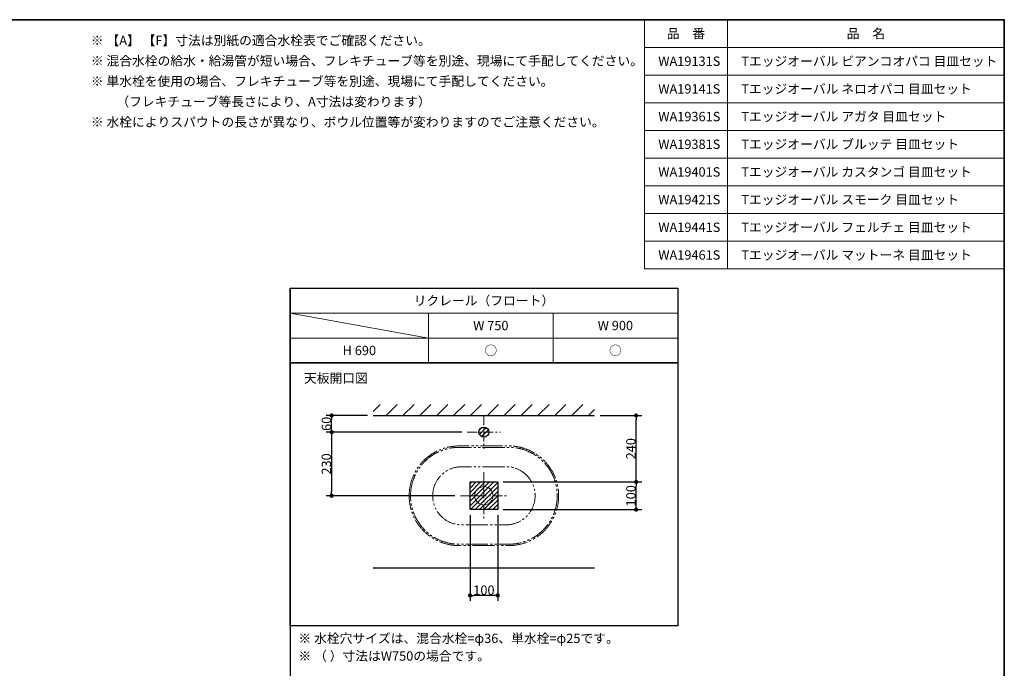
# Model space of a CAD drawing. Units: millimetres. Extents: x -4275 to 7850, y -3045 to 3045.
# Drawn here: x 443 to 4000, y 427 to 2770 of the extents above; entities that cross this region are included whole.
import ezdxf

# ---------------------------------------------------------------- set-up
doc = ezdxf.new("R2010")
doc.units = ezdxf.units.MM
doc.header["$LTSCALE"] = 20
doc.header["$PDMODE"] = 1
doc.header["$PDSIZE"] = -2
doc.linetypes.add('ラインタイプ-3', pattern=[2.91, 1.76, -0.4, 0.35, -0.4])
doc.linetypes.add('ラインタイプ-5', pattern=[6, 4, -0.4, 0.4, -0.4, 0.4, -0.4])
for name, color, linetype, lineweight in [('1図面枠', 7, 'Continuous', 15), ('2寸法-1', 7, 'Continuous', 15), ('3一般', 7, 'Continuous', 15)]:
    doc.layers.add(name, color=color, linetype=linetype, lineweight=lineweight)
doc.styles.add('MS PGothic', font='txt', dxfattribs={"bigfont": 'MS PGothic'})
doc.styles.get("Standard").update_dxf_attribs({"font": 'txt', "bigfont": 'BIGFONT.SHX'})
doc.dimstyles.new('SANWA-1', dxfattribs={"dimtxt": 33.826244, "dimasz": 15.006836, "dimexe": 20, "dimexo": 20, "dimgap": 2, "dimtad": 1, "dimdec": 8, "dimdsep": 46, "dimtxsty": 'MS PGothic', "dimblk": 'DOT', "dimblk1": 'DOT', "dimblk2": 'DOT', "dimcen": 0, "dimazin": 0, "dimtfac": 0.8, "dimtdec": 8, "dimtix": 1, "dimtmove": 0, "dimatfit": 0, "dimldrblk": 'DOT', "dimfxl": 1, "dimfrac": 2, "dimtolj": 1, "dimarcsym": 0})
pattern_1 = [(45, (0, 0), (16, 0), [])]

# ---------------------------------------------------------------- blocks, each defined once
blk = doc.blocks.new('グループ-2')
at = {"layer": '1図面枠', "color": 7, "linetype": 'Continuous', "lineweight": 35, "flags": 128}
blk.add_lwpolyline([(-4000, 2770), (4000, 2770), (4000, -2770), (-4000, -2770)], close=True, dxfattribs=at)
blk = doc.blocks.new('図面枠')
at = {"layer": '1図面枠', "color": 7}
blk.add_blockref('グループ-2', (0, 0), dxfattribs=at)
blk = doc.blocks.new('グループ-18')
at = {"layer": '1図面枠', "color": 7, "linetype": 'Continuous', "lineweight": 30}
blk.add_line((1420, 1800), (1420, -2430), dxfattribs=at)
at = {"layer": '1図面枠', "color": 7, "linetype": 'Continuous', "lineweight": 15}
for p, q in [((2820, 1710), (1420, 1710)), ((1420, 1710), (1920, 1620)), ((1920, 1530), (1920, 1710)), ((2370, 1530), (2370, 1710)), ((1420, 1620), (2820, 1620))]:
    blk.add_line(p, q, dxfattribs=at)
at = {"layer": '1図面枠', "color": 7, "linetype": 'Continuous', "lineweight": 30, "flags": 128}
for points in [[(1420, 1800), (2820, 1800), (2820, 1530), (1420, 1530)], [(1420, 1530), (2820, 1530), (2820, 580), (1420, 580)]]:
    blk.add_lwpolyline(points, close=True, dxfattribs=at)
blk = doc.blocks.new('_Dot')
at = {"color": 0, "linetype": 'ByBlock', "lineweight": -2}
blk.add_line((-0.5, 0), (-1, 0), dxfattribs=at)
at = {"color": 0, "linetype": 'ByBlock', "const_width": 0.5}
blk.add_lwpolyline([(-0.25, 0, 1), (0.25, 0, 1)], format="xyb", close=True, dxfattribs=at)
blk = doc.blocks.new('*D185')
at = {"layer": '2寸法-1', "color": 0, "linetype": 'Continuous', "lineweight": -2}
for p, q in [((1700, 1340), (1550, 1340)), ((1570, 1295), (1570, 1325)), ((2040, 1280), (1550, 1280))]:
    blk.add_line(p, q, dxfattribs=at)
at = {"layer": 'Defpoints', "color": 0}
for p in [(1570, 1340), (1720, 1340), (2060, 1280)]:
    blk.add_point(p, dxfattribs=at)
at = {"layer": '2寸法-1', "color": 0, "lineweight": -2, "xscale": 15.0068359375, "yscale": 15.0068359375, "zscale": 15.0068359375}
for p, rotation in [((1570, 1340), 90), ((1570, 1280), 270)]:
    blk.add_blockref('_Dot', p, dxfattribs=dict(at, rotation=rotation))
at = {"layer": '2寸法-1', "color": 0, "lineweight": 15, "insert": (1551, 1310), "char_height": 33.83, "attachment_point": 5, "rotation": 90, "style": 'MS PGothic'}
blk.add_mtext('\\A1;60', dxfattribs=at)
blk = doc.blocks.new('*D186')
at = {"layer": '2寸法-1', "color": 0, "linetype": 'Continuous', "lineweight": -2}
for p, q in [((2040, 1280), (1550, 1280)), ((1570, 1265), (1570, 1065)), ((2015, 1050), (1550, 1050))]:
    blk.add_line(p, q, dxfattribs=at)
at = {"layer": 'Defpoints', "color": 0}
for p in [(2060, 1280), (1570, 1050), (2035, 1050)]:
    blk.add_point(p, dxfattribs=at)
at = {"layer": '2寸法-1', "color": 0, "lineweight": -2, "xscale": 15.0068359375, "yscale": 15.0068359375, "zscale": 15.0068359375}
for p, rotation in [((1570, 1280), 90), ((1570, 1050), 270)]:
    blk.add_blockref('_Dot', p, dxfattribs=dict(at, rotation=rotation))
at = {"layer": '2寸法-1', "color": 0, "lineweight": 15, "insert": (1551, 1165), "char_height": 33.83, "attachment_point": 5, "rotation": 90, "style": 'MS PGothic'}
blk.add_mtext('\\A1;230', dxfattribs=at)
blk = doc.blocks.new('*D187')
at = {"layer": '2寸法-1', "color": 0, "linetype": 'Continuous', "lineweight": -2}
for p, q in [((2540, 1340), (2690, 1340)), ((2670, 1115), (2670, 1325)), ((2190, 1100), (2690, 1100))]:
    blk.add_line(p, q, dxfattribs=at)
at = {"layer": 'Defpoints', "color": 0}
for p in [(2520, 1340), (2670, 1340), (2170, 1100)]:
    blk.add_point(p, dxfattribs=at)
at = {"layer": '2寸法-1', "color": 0, "lineweight": -2, "xscale": 15.0068359375, "yscale": 15.0068359375, "zscale": 15.0068359375}
for p, rotation in [((2670, 1340), 90), ((2670, 1100), 270)]:
    blk.add_blockref('_Dot', p, dxfattribs=dict(at, rotation=rotation))
at = {"layer": '2寸法-1', "color": 0, "lineweight": 15, "insert": (2651, 1220), "char_height": 33.83, "attachment_point": 5, "rotation": 90, "style": 'MS PGothic'}
blk.add_mtext('\\A1;240', dxfattribs=at)
blk = doc.blocks.new('*D188')
at = {"layer": '2寸法-1', "color": 0, "linetype": 'Continuous', "lineweight": -2}
for p, q in [((2190, 1100), (2690, 1100)), ((2670, 1015), (2670, 1085)), ((2190, 1000), (2690, 1000))]:
    blk.add_line(p, q, dxfattribs=at)
at = {"layer": 'Defpoints', "color": 0}
for p in [(2170, 1100), (2670, 1100), (2170, 1000)]:
    blk.add_point(p, dxfattribs=at)
at = {"layer": '2寸法-1', "color": 0, "lineweight": -2, "xscale": 15.0068359375, "yscale": 15.0068359375, "zscale": 15.0068359375}
for p, rotation in [((2670, 1100), 90), ((2670, 1000), 270)]:
    blk.add_blockref('_Dot', p, dxfattribs=dict(at, rotation=rotation))
at = {"layer": '2寸法-1', "color": 0, "lineweight": 15, "insert": (2651, 1050), "char_height": 33.83, "attachment_point": 5, "rotation": 90, "style": 'MS PGothic'}
blk.add_mtext('\\A1;100', dxfattribs=at)
blk = doc.blocks.new('*D189')
at = {"layer": '2寸法-1', "color": 0, "linetype": 'Continuous', "lineweight": -2}
for p, q in [((2070, 980), (2070, 670)), ((2170, 980), (2170, 670)), ((2155, 690), (2085, 690))]:
    blk.add_line(p, q, dxfattribs=at)
at = {"layer": 'Defpoints', "color": 0}
for p in [(2070, 1000), (2170, 1000), (2070, 690)]:
    blk.add_point(p, dxfattribs=at)
at = {"layer": '2寸法-1', "color": 0, "lineweight": -2, "xscale": 15.0068359375, "yscale": 15.0068359375, "zscale": 15.0068359375, "rotation": 180}
blk.add_blockref('_Dot', (2070, 690), dxfattribs=at)
at = {"layer": '2寸法-1', "color": 0, "lineweight": -2, "xscale": 15.0068359375, "yscale": 15.0068359375, "zscale": 15.0068359375}
blk.add_blockref('_Dot', (2170, 690), dxfattribs=at)
at = {"layer": '2寸法-1', "color": 0, "lineweight": 15, "insert": (2120, 709), "char_height": 33.83, "attachment_point": 5, "style": 'MS PGothic'}
blk.add_mtext('\\A1;100', dxfattribs=at)
blk = doc.blocks.new('グループ-65')
at = {"layer": '1図面枠', "color": 7, "linetype": 'Continuous', "lineweight": 15}
for p, q in [((3000, 2770), (3000, 1870)), ((2700, 2670), (4000, 2670)), ((2700, 2570), (4000, 2570)), ((2700, 2470), (4000, 2470)), ((2700, 2370), (4000, 2370)), ((2700, 2270), (4000, 2270)), ((2700, 2170), (4000, 2170)), ((2700, 2070), (4000, 2070)), ((2700, 1970), (4000, 1970))]:
    blk.add_line(p, q, dxfattribs=at)
at = {"layer": '1図面枠', "color": 7, "linetype": 'Continuous', "lineweight": 15, "flags": 128}
blk.add_lwpolyline([(2700, 2770), (4000, 2770), (4000, 1870), (2700, 1870)], close=True, dxfattribs=at)
blk = doc.blocks.new('グループ-66')
at = {"layer": '1図面枠', "color": 7}
blk.add_blockref('グループ-65', (0, 0), dxfattribs=at)
at = {"layer": '1図面枠', "color": 7, "char_height": 33.826, "attachment_point": 5, "line_spacing_factor": 0.870768}
for s, insert in [('{\\fMS PGothic|b0|i0|c128|p0;品\u3000番}', (2850, 2720)), ('{\\fMS PGothic|b0|i0|c128|p0;品\u3000名}', (3500, 2720))]:
    blk.add_mtext(s, dxfattribs=dict(at, insert=insert))
blk = doc.blocks.new('グループ-67')
at = {"layer": '1図面枠', "color": 7}
blk.add_blockref('グループ-66', (0, 0), dxfattribs=at)
at = {"layer": '1図面枠', "color": 7, "char_height": 33.826, "attachment_point": 4, "line_spacing_factor": 0.870768}
for s, insert in [('{\\fMS PGothic|b0|i0|c128|p0;WA19131S}', (2750, 2620)), ('{\\fMS PGothic|b0|i0|c128|p0;Tエッジオーバル ビアンコオパコ 目皿セット}', (3050, 2620)), ('{\\fMS PGothic|b0|i0|c128|p0;WA19141S}', (2750, 2520)), ('{\\fMS PGothic|b0|i0|c128|p0;Tエッジオーバル ネロオパコ 目皿セット}', (3050, 2520)), ('{\\fMS PGothic|b0|i0|c128|p0;WA19361S}', (2750, 2420)), ('{\\fMS PGothic|b0|i0|c128|p0;Tエッジオーバル アガタ 目皿セット}', (3050, 2420)), ('{\\fMS PGothic|b0|i0|c128|p0;WA19381S}', (2750, 2320)), ('{\\fMS PGothic|b0|i0|c128|p0;Tエッジオーバル ブルッテ 目皿セット}', (3050, 2320)), ('{\\fMS PGothic|b0|i0|c128|p0;Tエッジオーバル カスタンゴ 目皿セット}', (3050, 2220)), ('{\\fMS PGothic|b0|i0|c128|p0;WA19401S}', (2750, 2220)), ('{\\fMS PGothic|b0|i0|c128|p0;WA19421S}', (2750, 2120)), ('{\\fMS PGothic|b0|i0|c128|p0;Tエッジオーバル スモーク 目皿セット}', (3050, 2120)), ('{\\fMS PGothic|b0|i0|c128|p0;WA19441S}', (2750, 2020)), ('{\\fMS PGothic|b0|i0|c128|p0;Tエッジオーバル フェルチェ 目皿セット}', (3050, 2020)), ('{\\fMS PGothic|b0|i0|c128|p0;WA19461S}', (2750, 1920)), ('{\\fMS PGothic|b0|i0|c128|p0;Tエッジオーバル マットーネ 目皿セット}', (3050, 1920))]:
    blk.add_mtext(s, dxfattribs=dict(at, insert=insert))

msp = doc.modelspace()

# ---------------------------------------------------------------- hatches: boundary and pattern name
at = {"layer": '3一般', "linetype": 'Continuous', "lineweight": 15}
h = msp.add_hatch(dxfattribs=at)
h.set_pattern_fill('斜線1', style=0, pattern_type=2)
h.set_pattern_definition([(45, (0, 0), (60.96, 0), [])])
h.paths.add_polyline_path([(1720, 1380), (2520, 1380), (2520, 1340), (1720, 1340)])
h = msp.add_hatch(dxfattribs=at)
h.set_pattern_fill('斜線3', style=0, pattern_type=2)
h.set_pattern_definition(pattern_1)
edge = h.paths.add_edge_path()
edge.add_arc((2120, 1280), 18, 0, 360)
h = msp.add_hatch(dxfattribs=at)
h.set_pattern_fill('斜線3', style=0, pattern_type=2)
h.set_pattern_definition(pattern_1)
h.paths.add_polyline_path([(2070, 1100), (2170, 1100), (2170, 1000), (2070, 1000)])

# ---------------------------------------------------------------- linework, layer by layer
at = {"layer": '3一般', "color": 7, "linetype": 'Continuous', "lineweight": 30}
for p, q in [((1720, 1340), (2520, 1340)), ((1720, 790), (2520, 790))]:
    msp.add_line(p, q, dxfattribs=at)
at = {"layer": '3一般', "color": 7, "linetype": 'ラインタイプ-3', "lineweight": 15}
for p, q in [((2120, 1340), (2120, 1220)), ((2060, 1280), (2180, 1280)), ((2120, 1135), (2120, 965)), ((2035, 1050), (2205, 1050))]:
    msp.add_line(p, q, dxfattribs=at)
at = {"layer": '3一般', "color": 7, "linetype": 'ラインタイプ-5', "lineweight": 15, "flags": 128}
for points in [[(1850, 1050, -0.4142135624), (2030, 1230), (2210, 1230, -0.4142135624), (2390, 1050, -0.4142135624), (2210, 870), (2030, 870, -0.4142135624)], [(1855, 1050, -0.4142135624), (2030, 1225), (2210, 1225, -0.4142135624), (2385, 1050, -0.4142135624), (2210, 875), (2030, 875, -0.4142135624)], [(1935, 1050, -0.4142135624), (2040, 1155), (2200, 1155, -0.4142135624), (2305, 1050, -0.4142135624), (2200, 945), (2040, 945, -0.4142135624)]]:
    msp.add_lwpolyline(points, format="xyb", close=True, dxfattribs=at)
at = {"layer": '3一般', "color": 7, "linetype": 'Continuous', "lineweight": 30, "flags": 128}
msp.add_lwpolyline([(2070, 1100), (2170, 1100), (2170, 1000), (2070, 1000)], close=True, dxfattribs=at)
at = {"layer": '3一般', "color": 7, "linetype": 'Continuous', "lineweight": 30}
msp.add_ellipse((2120, 1280), major_axis=(18, 0), ratio=1, dxfattribs=at)
at = {"layer": '3一般', "color": 7, "linetype": 'Continuous', "lineweight": 15}
msp.add_ellipse((2120, 1050), major_axis=(33, 0), ratio=1, dxfattribs=at)

# ---------------------------------------------------------------- block references
at = {"layer": '1図面枠', "color": 7}
for name in ['図面枠', 'グループ-67', 'グループ-18']:
    msp.add_blockref(name, (0, 0), dxfattribs=at)

# ---------------------------------------------------------------- texts
at = {"layer": '1図面枠', "color": 7, "char_height": 33.826244213}
for s, insert, attachment_point, line_spacing_factor in [('{\\fMS PGothic|b0|i0|c128|p0;※ 【A】 【F】寸法は別紙の適合水栓表でご確認ください。\\P\\fMS PGothic|b0|i0|c128|p0;※ 混合水栓の給水・給湯管が短い場合、フレキチューブ等を別途、現場にて手配してください。\\P※ 単水栓を使用の場合、フレキチューブ等を別途、現場にて手配してください。\\P\u3000\u3000（フレキチューブ等長さにより、A寸法は変わります）\\P\\fMS PGothic|b0|i0|c128|p0;※ 水栓によりスパウトの長さが異なり、ボウル位置等が変わりますのでご注意ください。}', (700, 2711.84568866), 1, 1.306152), ('{\\fMS PGothic|b0|i0|c128|p0;リクレール（フロート）}', (2120, 1755), 5, 0.870768), ('{\\fMS PGothic|b0|i0|c128|p0;W 750}', (2145, 1665), 5, 0.870768), ('{\\fMS PGothic|b0|i0|c128|p0;W 900}', (2595, 1665), 5, 0.870768), ('{\\fMS PGothic|b0|i0|c128|p0;H 690}', (1670, 1575), 5, 0.870768), ('{\\fMS PGothic|b0|i0|c128|p0;○}', (2145, 1575), 5, 0.870768), ('{\\fMS PGothic|b0|i0|c128|p0;○}', (2595, 1575), 5, 0.870768), ('{\\fMS PGothic|b0|i0|c128|p0;天板開口\\fMS PGothic|b0|i0|c128|p0;図}', (1470, 1491.84568866), 1, 0.870768), ('{\\fMS PGothic|b0|i0|c128|p0;※ 水栓穴サイズは、混合水栓=φ36、単水栓=φ25です。\\P※ （ ）寸法はW750の場合です。}', (1450, 551.84568866), 1, 1.130868)]:
    msp.add_mtext(s, dxfattribs=dict(at, insert=insert, attachment_point=attachment_point, line_spacing_factor=line_spacing_factor))

# ---------------------------------------------------------------- dimensions: what is measured, and where the dimension line sits
at = {"layer": '2寸法-1', "color": 7, "linetype": 'Continuous', "lineweight": 15}
for base, p1, p2, picture, middle in [((1570, 1340), (2060, 1280), (1720, 1340), '*D185', (1550.99078061, 1310)), ((2670, 1340), (2170, 1100), (2520, 1340), '*D187', (2650.99078061, 1220)), ((1570, 1050), (2060, 1280), (2035, 1050), '*D186', (1550.99078061, 1165)), ((2670, 1100), (2170, 1000), (2170, 1100), '*D188', (2650.99078061, 1050))]:
    dim = msp.add_linear_dim(base=base, p1=p1, p2=p2, angle=270, dimstyle='SANWA-1', override={"dimgap": 2, "dimdec": 1, "dimpost": '<>', "dimtxsty": 'MS PGothic', "dimtmove": 2}, dxfattribs=at)
    dim.commit()
    dim.dimension.update_dxf_attribs({"geometry": picture, "text_midpoint": middle})
dim = msp.add_linear_dim(base=(2070, 690), p1=(2170, 1000), p2=(2070, 1000), dimstyle='SANWA-1', override={"dimgap": 2, "dimdec": 1, "dimpost": '<>', "dimtxsty": 'MS PGothic', "dimtmove": 2}, dxfattribs=at)
dim.commit()
dim.dimension.update_dxf_attribs({"geometry": '*D189', "text_midpoint": (2120, 709.00921939)})

doc.saveas('drawing.dxf')
